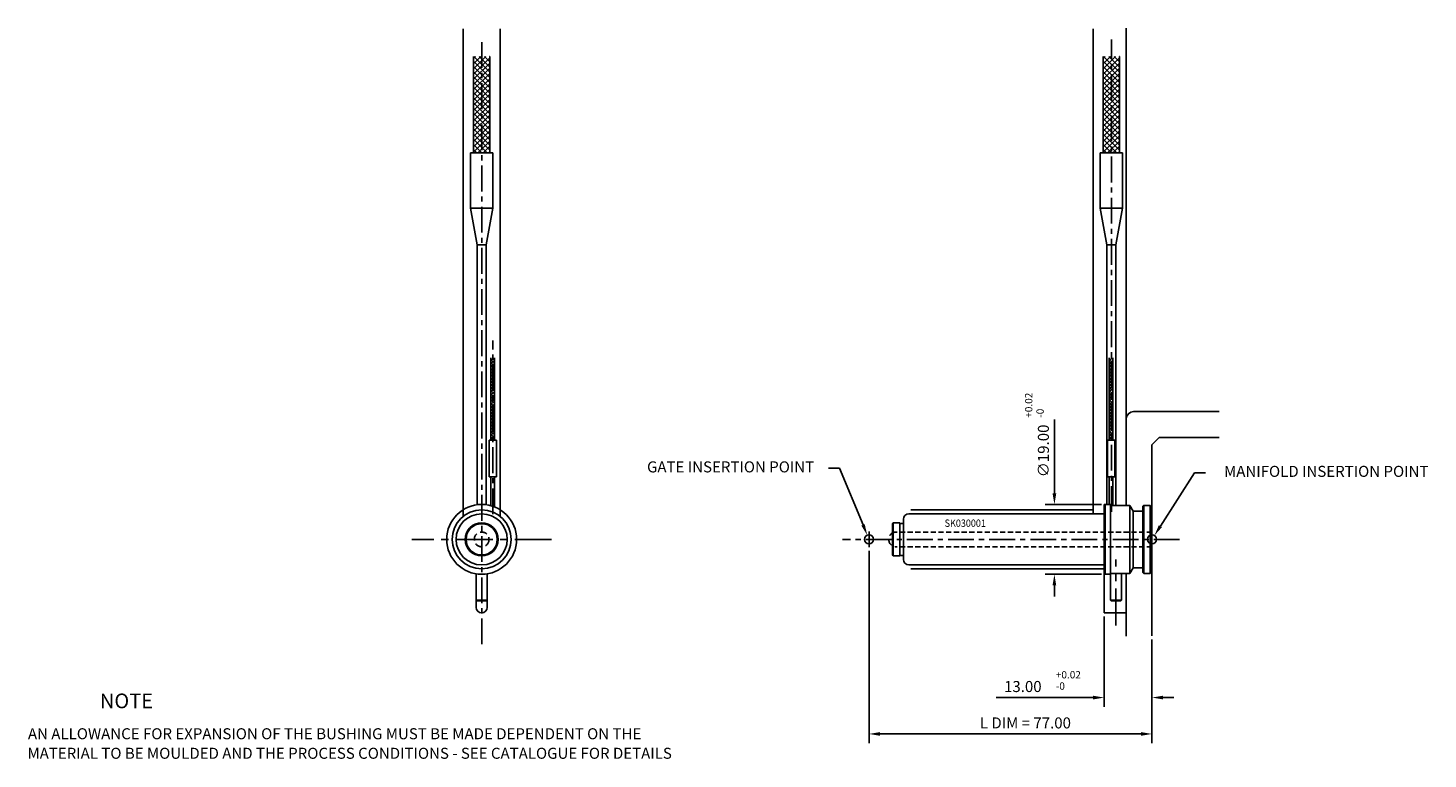
# Model space of a CAD drawing. Extents: x 391 to 772, y 213 to 412.
import ezdxf

# ---------------------------------------------------------------- set-up
doc = ezdxf.new("R2010")
doc.units = 0
doc.header["$LTSCALE"] = 8
doc.header["$MEASUREMENT"] = 0
doc.header["$PDMODE"] = 3
doc.linetypes.add('CENTER', pattern=[2, 1.25, -0.25, 0.25, -0.25])
doc.linetypes.add('HIDDEN', pattern=[0.375, 0.25, -0.125])
doc.layers.get('0').update_dxf_attribs({"linetype": 'CONTINUOUS'})
doc.layers.get('DEFPOINTS').update_dxf_attribs({"linetype": 'CONTINUOUS'})
for name, color, linetype in [('CENTRE', 3, 'CENTER'), ('DIMS', 4, 'CONTINUOUS'), ('M01', 1, 'CONTINUOUS'), ('M03', 2, 'HIDDEN'), ('M04', 7, 'CONTINUOUS'), ('TEXT', 2, 'CONTINUOUS')]:
    doc.layers.add(name, color=color, linetype=linetype)
doc.styles.get("Standard").update_dxf_attribs({"font": 'SIMPLEX'})
doc.dimstyles.new('DIM1', dxfattribs={"dimtxt": 3, "dimasz": 3, "dimexe": 2.5, "dimexo": 1, "dimgap": 1.5, "dimtad": 3, "dimlfac": 0.2, "dimrnd": 0.01, "dimzin": 1, "dimtxsty": 'STANDARD', "dimcen": -1.7, "dimdle": 1.25, "dimclrd": 4, "dimclre": 4, "dimclrt": 2, "dimazin": 3, "dimtp": 0.05, "dimtfac": 0.7, "dimtofl": 0, "dimtmove": 0, "dimatfit": 3, "dimtvp": 1.5, "dimtolj": 1, "dimtzin": 1})

# ---------------------------------------------------------------- blocks, each defined once
blk = doc.blocks.new('*D2')
at = {"color": 4, "linetype": 'BYBLOCK'}
for p, q in [((612.5, 511.25), (612.5, 486.72)), ((625.5, 504.99), (625.5, 486.72)), ((609.5, 489.22), (583.15, 489.22)), ((628.5, 489.22), (631.5, 489.22))]:
    blk.add_line(p, q, dxfattribs=at)
for points in [[(609.5, 489.72), (609.5, 488.72), (612.5, 489.22)], [(628.5, 489.72), (628.5, 488.72), (625.5, 489.22)]]:
    blk.add_solid(points, dxfattribs=at)
at = {"layer": 'DEFPOINTS', "color": 0, "linetype": 'BYBLOCK'}
for p in [(612.5, 512.25), (625.5, 505.99), (612.5, 489.22)]:
    blk.add_point(p, dxfattribs=at)
at = {"color": 2, "linetype": 'BYBLOCK', "insert": (590.37, 492.22), "char_height": 3, "attachment_point": 5}
blk.add_mtext('\\A1;13.00', dxfattribs=at)
blk = doc.blocks.new('*D3')
at = {"color": 4, "linetype": 'BYBLOCK'}
for p, q in [((598.96, 544.75), (598.96, 564.9)), ((611.75, 541.75), (596.46, 541.75)), ((611.75, 522.75), (596.46, 522.75)), ((598.96, 519.75), (598.96, 516.75))]:
    blk.add_line(p, q, dxfattribs=at)
for points in [[(598.46, 544.75), (599.46, 544.75), (598.96, 541.75)], [(598.46, 519.75), (599.46, 519.75), (598.96, 522.75)]]:
    blk.add_solid(points, dxfattribs=at)
at = {"layer": 'DEFPOINTS', "color": 0, "linetype": 'BYBLOCK'}
for p in [(598.96, 541.75), (612.75, 541.75), (612.75, 522.75)]:
    blk.add_point(p, dxfattribs=at)
at = {"color": 2, "linetype": 'BYBLOCK', "insert": (595.96, 556.32), "char_height": 3, "attachment_point": 5, "rotation": 90}
blk.add_mtext('\\A1;∅19.00', dxfattribs=at)
blk = doc.blocks.new('*D4')
at = {"color": 4, "linetype": 'BYBLOCK'}
for p, q in [((619.59, 269.52), (619.59, 217.19)), ((696.59, 245.36), (696.59, 217.19)), ((693.59, 219.69), (622.59, 219.69))]:
    blk.add_line(p, q, dxfattribs=at)
for points in [[(622.59, 220.19), (622.59, 219.19), (619.59, 219.69)], [(693.59, 220.19), (693.59, 219.19), (696.59, 219.69)]]:
    blk.add_solid(points, dxfattribs=at)
at = {"layer": 'DEFPOINTS', "color": 0, "linetype": 'BYBLOCK'}
for p in [(619.59, 270.52), (696.59, 246.36), (619.59, 219.69)]:
    blk.add_point(p, dxfattribs=at)
at = {"color": 2, "linetype": 'BYBLOCK', "insert": (662.15, 222.69), "char_height": 3, "attachment_point": 5}
blk.add_mtext('\\A1;L DIM = 77.00', dxfattribs=at)

msp = doc.modelspace()

# ---------------------------------------------------------------- hatches: boundary and pattern name
at = {"layer": 'M04'}
h = msp.add_hatch(dxfattribs=at)
h.set_pattern_fill('_U', color=256, angle=45, style=0, double=1, pattern_type=0)
h.set_pattern_definition([(45, (415.4149, 379.0155), (-0.707107, 0.707107), []), (135, (415.4149, 379.0155), (-0.707107, -0.707107), [])])
h.paths.add_polyline_path([(514.165, 403.977), (511.965, 403.977), (511.965, 377.761), (514.165, 377.761)])
h.paths.add_polyline_path([(516.365, 403.977), (514.165, 403.977), (514.165, 377.761), (516.365, 377.761)])
h = msp.add_hatch(dxfattribs=at)
h.set_pattern_fill('_U', color=256, angle=45, style=0, double=1, pattern_type=0)
h.set_pattern_definition([(45, (586.789, 379.0155), (-0.707107, 0.707107), []), (135, (586.789, 379.0155), (-0.707107, -0.707107), [])])
h.paths.add_polyline_path([(685.539, 403.977), (683.339, 403.977), (683.339, 377.761), (685.539, 377.761)])
h.paths.add_polyline_path([(687.739, 403.977), (685.539, 403.977), (685.539, 377.761), (687.739, 377.761)])
h = msp.add_hatch(dxfattribs=at)
h.set_pattern_fill('_U', color=256, scale=0.6, angle=45, style=0, double=1, pattern_type=0)
h.set_pattern_definition([(45, (428.1774, 149.5787), (-0.424264, 0.424264), []), (135, (428.1774, 149.5787), (-0.424264, -0.424264), [])])
h.paths.add_polyline_path([(517.665, 322.041), (516.665, 322.041), (516.665, 299.624), (517.665, 299.624)])
h = msp.add_hatch(dxfattribs=at)
h.set_pattern_fill('_U', color=256, scale=0.6, angle=45, style=0, double=1, pattern_type=0)
h.set_pattern_definition([(45, (596.4834, 149.5787), (-0.424264, 0.424264), []), (135, (596.4834, 149.5787), (-0.424264, -0.424264), [])])
h.paths.add_polyline_path([(685.971, 322.041), (684.971, 322.041), (684.971, 299.624), (685.971, 299.624)])

# ---------------------------------------------------------------- linework, layer by layer
at = {"color": 4, "linetype": 'BYBLOCK'}
for p, q in [((611.54, 291.953), (608.54, 291.953)), ((617.961, 276.549), (611.54, 291.953)), ((698.888, 276.198), (708.139, 290.732)), ((708.139, 290.732), (711.139, 290.732))]:
    msp.add_line(p, q, dxfattribs=at)
for points in [[(618.423, 276.741), (617.499, 276.358), (619.11, 273.778)], [(698.468, 276.468), (699.309, 275.927), (697.265, 273.675)]]:
    msp.add_solid(points, dxfattribs=at)
at = {"layer": 'CENTRE', "ltscale": 0.7}
for p, q in [((514.165, 244.093), (514.165, 408.613)), ((685.539, 280.138), (685.539, 408.613)), ((517.165, 279.471), (517.165, 326.72)), ((704.121, 272.624), (612.36, 272.624))]:
    msp.add_line(p, q, dxfattribs=at)
at = {"layer": 'CENTRE'}
for p, q in [((533.165, 272.624), (495.165, 272.624)), ((686.789, 249.236), (686.789, 267.175))]:
    msp.add_line(p, q, dxfattribs=at)
at = {"layer": 'DIMS', "color": 4}
msp.add_line((619.589, 270.521), (619.589, 274.726), dxfattribs=at)
at = {"layer": 'M01'}
for p, q in [((511.965, 377.761), (511.965, 403.977)), ((516.365, 377.761), (516.365, 403.977)), ((683.339, 377.761), (683.339, 403.977)), ((687.739, 377.761), (687.739, 403.977)), ((517.165, 377.761), (511.165, 377.761)), ((511.165, 377.761), (511.165, 362.686)), ((517.165, 377.761), (517.165, 362.686)), ((688.539, 377.761), (682.539, 377.761)), ((682.539, 377.761), (682.539, 362.686)), ((688.539, 377.761), (688.539, 362.686)), ((512.915, 352.761), (511.165, 362.686)), ((511.165, 362.686), (517.165, 362.686)), ((515.415, 352.761), (517.165, 362.686)), ((684.289, 352.761), (682.539, 362.686)), ((682.539, 362.686), (688.539, 362.686)), ((686.789, 352.761), (688.539, 362.686)), ((512.915, 282.041), (512.915, 352.761)), ((515.415, 352.761), (512.915, 352.761)), ((515.415, 282.041), (515.415, 352.761)), ((684.289, 282.124), (684.289, 352.761)), ((686.789, 352.761), (684.289, 352.761)), ((686.789, 281.874), (686.789, 352.761)), ((516.665, 299.624), (516.665, 322.041)), ((517.665, 299.624), (517.665, 322.041)), ((684.971, 299.624), (684.971, 322.041)), ((685.971, 299.624), (685.971, 322.041)), ((516.165, 299.624), (518.165, 299.624)), ((516.165, 299.624), (516.165, 289.624)), ((518.165, 299.624), (518.165, 289.624)), ((684.471, 299.624), (686.471, 299.624)), ((684.471, 299.624), (684.471, 289.624)), ((686.471, 299.624), (686.471, 289.624)), ((516.165, 289.624), (518.165, 289.624)), ((516.665, 289.624), (516.665, 281.789)), ((517.665, 289.624), (517.665, 281.455)), ((684.471, 289.624), (686.471, 289.624)), ((684.971, 289.624), (684.971, 282.124)), ((685.971, 289.624), (685.971, 281.874)), ((683.589, 281.874), (683.839, 282.124)), ((683.839, 282.124), (683.839, 263.124)), ((683.839, 282.124), (685.289, 282.124)), ((685.289, 282.124), (685.289, 256.124)), ((630.439, 279.574), (683.589, 279.574)), ((683.589, 281.874), (683.589, 263.374)), ((685.289, 281.874), (690.589, 281.874)), ((690.589, 281.874), (690.589, 263.374)), ((690.589, 281.874), (691.484, 280.324)), ((691.484, 280.324), (691.484, 264.924)), ((691.484, 280.324), (694.089, 280.324)), ((694.089, 281.624), (694.339, 281.874)), ((694.089, 281.624), (694.089, 263.624)), ((694.339, 281.874), (694.339, 263.374)), ((694.339, 281.874), (696.089, 281.874)), ((696.089, 281.874), (696.089, 263.374)), ((696.089, 281.874), (696.589, 281.374)), ((696.589, 281.374), (696.589, 263.874)), ((625.939, 276.874), (626.189, 277.124)), ((625.939, 276.874), (625.939, 268.374)), ((626.189, 277.124), (626.189, 268.124)), ((626.189, 277.124), (627.939, 277.124)), ((627.939, 277.124), (627.939, 268.124)), ((627.939, 276.974), (628.939, 276.974)), ((628.939, 278.074), (628.939, 267.174)), ((625.939, 268.374), (626.189, 268.124)), ((626.189, 268.124), (627.939, 268.124)), ((627.939, 268.274), (628.939, 268.274)), ((512.665, 263.243), (512.665, 256.124)), ((515.665, 263.243), (515.665, 256.124)), ((630.439, 265.674), (683.589, 265.674)), ((683.589, 263.374), (683.839, 263.124)), ((683.839, 263.124), (685.289, 263.124)), ((685.289, 263.374), (690.589, 263.374)), ((688.289, 263.374), (688.289, 256.124)), ((690.589, 263.374), (691.484, 264.924)), ((691.484, 264.924), (694.089, 264.924)), ((694.339, 263.374), (694.089, 263.624)), ((694.339, 263.374), (696.089, 263.374)), ((696.089, 263.374), (696.589, 263.874)), ((512.915, 255.874), (512.665, 256.124)), ((512.665, 256.124), (515.665, 256.124)), ((512.915, 255.874), (515.415, 255.874)), ((515.415, 255.874), (515.665, 256.124)), ((685.539, 255.874), (685.289, 256.124)), ((685.289, 256.124), (688.289, 256.124)), ((685.539, 255.874), (688.039, 255.874)), ((688.039, 255.874), (688.289, 256.124))]:
    msp.add_line(p, q, dxfattribs=at)
for radius in [9.5, 6.95, 4.5, 4.25]:
    msp.add_circle((514.165, 272.624), radius, dxfattribs=at)
for centre, start, end in [((630.439, 278.074), 90, 180), ((630.439, 267.174), 180, 270)]:
    msp.add_arc(centre, 1.5, start, end, dxfattribs=at)
at = {"layer": 'M03', "ltscale": 0.7}
for p, q in [((696.589, 274.624), (626.939, 274.624)), ((696.589, 270.624), (626.939, 270.624))]:
    msp.add_line(p, q, dxfattribs=at)
at = {"layer": 'M03'}
msp.add_circle((514.165, 272.624), 2, dxfattribs=at)
msp.add_arc((626.939, 272.624), 2, 90, 270, dxfattribs=at)
at = {"layer": 'M04'}
for p, q in [((509.165, 411.541), (509.165, 278.869)), ((519.165, 411.541), (519.165, 278.869)), ((680.589, 279.574), (680.589, 411.541)), ((689.589, 411.725), (689.589, 281.874)), ((696.589, 281.374), (696.589, 298.374)), ((683.589, 281.874), (683.589, 282.124)), ((683.839, 282.124), (683.589, 282.124)), ((683.589, 263.374), (683.589, 252.624)), ((689.589, 263.374), (689.589, 246.276)), ((696.589, 263.874), (696.589, 246.365)), ((512.665, 256.124), (512.665, 254.124)), ((515.665, 256.124), (515.665, 254.124))]:
    msp.add_line(p, q, dxfattribs=at)
at = {"layer": 'M04', "ltscale": 0.7}
for p, q in [((691.589, 307.374), (714.906, 307.374)), ((696.589, 298.374), (698.589, 300.374)), ((698.589, 300.374), (714.906, 300.374)), ((680.589, 280.624), (630.939, 280.624)), ((683.589, 264.624), (630.939, 264.624)), ((689.589, 252.624), (683.589, 252.624))]:
    msp.add_line(p, q, dxfattribs=at)
at = {"layer": 'M04'}
for centre, radius in [((514.165, 272.624), 8), ((619.589, 272.624), 1.25), ((696.589, 272.624), 1.25)]:
    msp.add_circle(centre, radius, dxfattribs=at)
at = {"layer": 'M04', "ltscale": 0.7}
msp.add_arc((691.589, 305.374), 2, 90, 180, dxfattribs=at)
at = {"layer": 'M04'}
msp.add_arc((514.165, 254.124), 1.5, 180, 0, dxfattribs=at)

# ---------------------------------------------------------------- texts
at = {"color": 2, "linetype": 'BYBLOCK', "char_height": 3, "attachment_point": 5}
for s, insert in [('GATE INSERTION POINT', (581.919, 291.953)), ('MANIFOLD INSERTION POINT', (744.037, 290.732))]:
    msp.add_mtext(s, dxfattribs=dict(at, insert=insert))
at = {"layer": 'DIMS', "color": 2}
for s, p in [('+0.02', (664.053, 305.705)), ('-0', (667.137, 305.705))]:
    msp.add_text(s, height=2, rotation=90, dxfattribs=at).set_placement(p)
for s, p in [('+0.02', (670.437, 234.8)), ('-0', (670.437, 231.715))]:
    msp.add_text(s, height=2, dxfattribs=at).set_placement(p)
at = {"layer": 'TEXT', "width": 0.9}
msp.add_text('SK030001', height=2, dxfattribs=at).set_placement((640.175, 276.025))
at = {"layer": 'TEXT'}
for s, height, p in [('%%UNOTE', 4, (410.249, 226.685)), ('AN ALLOWANCE FOR EXPANSION OF THE BUSHING MUST BE MADE DEPENDENT ON THE', 3, (390.676, 218.245)), ('MATERIAL TO BE MOULDED AND THE PROCESS CONDITIONS - SEE CATALOGUE FOR DETAILS', 3, (390.552, 212.934))]:
    msp.add_text(s, height=height, dxfattribs=at).set_placement(p)

# ---------------------------------------------------------------- dimensions: what is measured, and where the dimension line sits
at = {"layer": 'DIMS'}
dim = msp.add_linear_dim(base=(670.045, 282.124), p1=(683.839, 263.124), p2=(683.839, 282.124), angle=90, text='%%c<>', dimstyle='DIM1', override={"dimlfac": 1}, dxfattribs=at)
dim.commit()
dim.dimension.update_dxf_attribs({"geometry": '*D3', "text_midpoint": (670.045, 296.695), "dimtype": 160, "insert": (71.085, -259.629)})
dim = msp.add_linear_dim(base=(619.589, 219.689), p1=(696.589, 246.365), p2=(619.589, 270.521), text='L DIM = <>', dimstyle='DIM1', override={"dimlfac": 1}, dxfattribs=at)
dim.commit()
dim.dimension.update_dxf_attribs({"geometry": '*D4', "text_midpoint": (662.154, 219.689), "dimtype": 160})
dim = msp.add_linear_dim(base=(683.589, 229.592), p1=(696.589, 246.365), p2=(683.589, 252.624), dimstyle='DIM1', override={"dimlfac": 1}, dxfattribs=at)
dim.commit()
dim.dimension.update_dxf_attribs({"geometry": '*D2', "text_midpoint": (661.45, 229.592), "dimtype": 160, "insert": (71.085, -259.629)})

doc.saveas('drawing.dxf')
